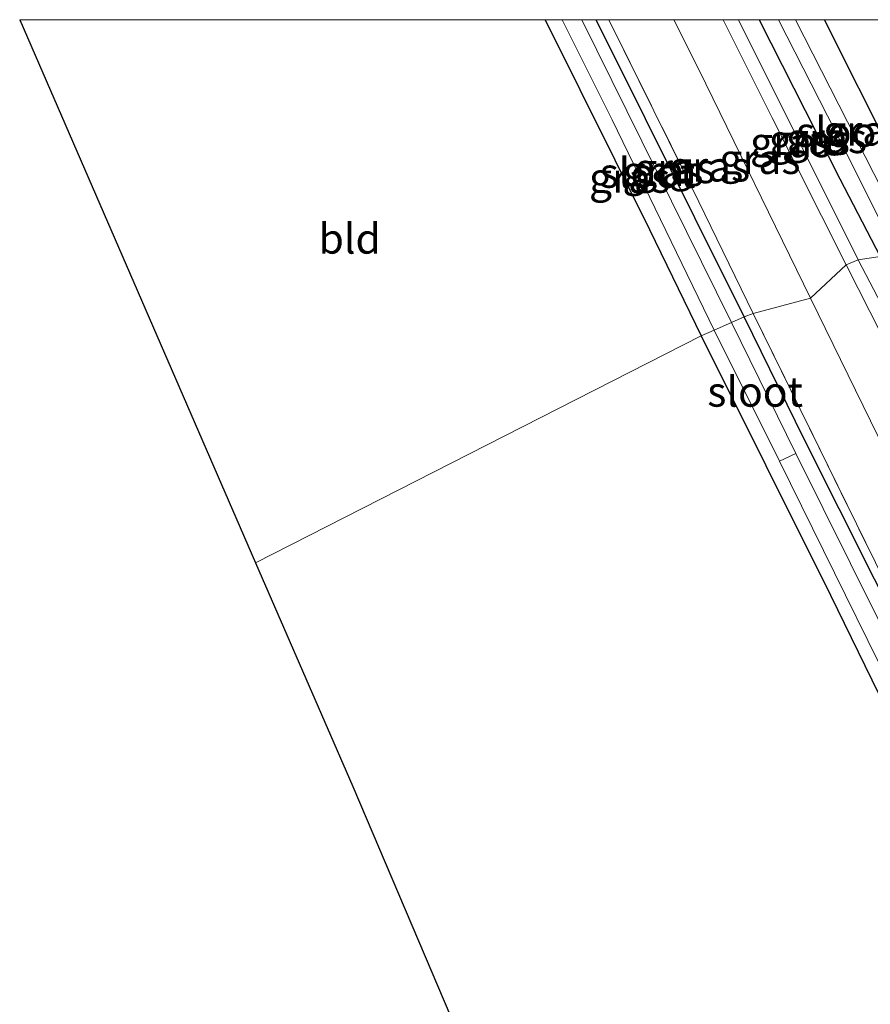
# Model space of a CAD drawing. Units: metres. Extents: x 191713 to 200010, y 400000 to 406251.
# Drawn here: x 191713 to 191784, y 406168 to 406250 of the extents above; entities that cross this region are included whole.
import ezdxf
from ezdxf.enums import TextEntityAlignment as Align

# ---------------------------------------------------------------- set-up
doc = ezdxf.new("R2010")
doc.units = ezdxf.units.M
doc.linetypes.add('IE-TERREINAFSCHEIDING', pattern=[10, 8, -2])
for name, color, linetype, lineweight in [('B-ME-GW-INSTEEKWATERGANG-L-B1', 10, 'Continuous', 25), ('B-ME-GW-KRUINLIJN-L-B1', 93, 'Continuous', 18), ('B-ME-GW-TEENLIJN-L-B1', 93, 'Continuous', 18), ('B-ME-IE-GRASLAND-GV-B6', 93, 'Continuous', 18), ('B-ME-IE-GRONDWERKLIJN-GROND_INGERICHT-GV-B6', 253, 'Continuous', 18), ('B-ME-IE-HULPGEOMETRIE-L-B1', 53, 'Continuous', 18), ('B-ME-IE-TERREINAFSCHEIDING-RASTERHEKWERK-L-B1', 8, 'IE-TERREINAFSCHEIDING', 18), ('B-ME-KG-KADASTRAAL-OPNAMEDTMGRENS-L-B1', 10, 'Continuous', 25), ('B-ME-OG-WATER-GV-B6', 153, 'Continuous', 18)]:
    doc.layers.add(name, color=color, linetype=linetype, lineweight=lineweight)
doc.styles.add('NLCS-ISO', font='NLCS-ISO.TTF')

msp = doc.modelspace()

# ---------------------------------------------------------------- linework, layer by layer
at = {"layer": 'B-ME-GW-INSTEEKWATERGANG-L-B1'}
for p, q in [((191773.453, 406225.24, 13.375), (191761.126, 406250, 13.348)), ((191789.108, 406232.123, 14.804), (191780.153, 406250, 14.759))]:
    msp.add_line(p, q, dxfattribs=at)
for points in [[(191756.857, 406250, 13.394), (191765.56, 406232.519, 13.4), (191769.875, 406223.638, 13.366)], [(191774.714, 406250, 14.653), (191781.434, 406236.722, 14.775), (191784.802, 406230.25, 14.792)], [(191860.587, 406024.371, 13.251), (191857.07, 406031.082, 13.28), (191853.936, 406038.83, 13.284), (191849.595, 406050.681, 13.284), (191842.534, 406069.476, 13.264), (191835.925, 406087.547, 13.331), (191828.892, 406105.407, 13.377), (191823.618, 406119.416, 13.41), (191818.658, 406131.645, 13.385), (191814.311, 406141.489, 13.389), (191808.983, 406152.652, 13.398), (191802.67, 406165.458, 13.343), (191796.312, 406178.839, 13.284), (191787.24, 406197.549, 13.284), (191778.452, 406215.043, 13.289), (191773.453, 406225.24, 13.375)], [(191769.875, 406223.638, 13.366), (191780.638, 406202.025, 13.36), (191792.715, 406177.308, 13.439), (191802.709, 406156.878, 13.419), (191810.132, 406141.401, 13.335), (191811.674, 406137.56, 13.331), (191814.895, 406129.695, 13.318), (191821.04, 406114.803, 13.331), (191828.307, 406096.769, 13.452), (191835.173, 406079.279, 13.41), (191840.392, 406065.596, 13.419), (191845.322, 406052.267, 13.448), (191848.526, 406042.927, 13.481), (191851.847, 406033.76, 13.498), (191854.475, 406027.481, 13.653), (191856.698, 406023.268, 13.666)]]:
    msp.add_polyline3d(points, dxfattribs=at)
at = {"layer": 'B-ME-GW-KRUINLIJN-L-B1'}
msp.add_line((191782.943, 406229.986, 15.735), (191772.989, 406250, 15.64), dxfattribs=at)
for points in [[(191771.702, 406250, 15.611), (191775.798, 406241.829, 15.664), (191781.951, 406229.566, 15.701)], [(191880.755, 406014.403, 18.097), (191877.399, 406027.196, 17.975), (191874.024, 406037.741, 17.862), (191869.965, 406049.123, 17.665), (191865.607, 406060.532, 17.414), (191860.352, 406073.446, 17.314), (191855.617, 406083.988, 17.201), (191850.827, 406093.872, 17.02), (191845.341, 406105.602, 16.882), (191839.179, 406118.631, 16.761), (191828.761, 406139.455, 16.53), (191815.984, 406164.628, 16.25), (191803.784, 406189.094, 15.936), (191793.514, 406209.769, 15.856), (191782.943, 406229.986, 15.735)], [(191781.951, 406229.566, 15.701), (191793.81, 406206.167, 15.764), (191801.69, 406190.223, 15.894), (191811.308, 406170.972, 16.137), (191822.626, 406148.793, 16.329), (191828.629, 406136.766, 16.564), (191834.27, 406124.909, 16.673), (191841.127, 406110.522, 16.824), (191847.503, 406097.441, 16.97), (191853.716, 406084.334, 17.108), (191858.888, 406072.901, 17.175), (191862.996, 406063.342, 17.414), (191867.427, 406052.004, 17.67), (191871.939, 406039.447, 17.812), (191875.866, 406026.946, 17.959), (191880.045, 406012.212, 18.051)]]:
    msp.add_polyline3d(points, dxfattribs=at)
at = {"layer": 'B-ME-GW-TEENLIJN-L-B1'}
for points in [[(191767.586, 406250, 13.402), (191769.679, 406245.853, 13.396), (191778.971, 406226.775, 13.429)], [(191778.971, 406226.775, 13.429), (191790.871, 406202.462, 13.456), (191803.439, 406176.495, 13.481), (191813.141, 406156.576, 13.49), (191822.375, 406138.223, 13.557), (191829.343, 406123.597, 13.486), (191835.492, 406110.317, 13.515), (191842.486, 406094.304, 13.511), (191848.065, 406081.864, 13.486), (191853.141, 406070.091, 13.427), (191857.865, 406058.361, 13.481), (191862.223, 406047.072, 13.544), (191865.353, 406037.669, 13.603), (191868.936, 406026.219, 13.565), (191871.861, 406016.037, 13.506)]]:
    msp.add_polyline3d(points, dxfattribs=at)
at = {"layer": 'B-ME-IE-GRASLAND-GV-B6'}
for points in [[(191758.291, 406250, 12.675), (191762.442, 406241.655, 12.675), (191770.946, 406224.129, 12.675), (191769.875, 406223.638, 13.366), (191765.56, 406232.519, 13.4), (191756.857, 406250, 13.394), (191758.291, 406250, 12.675)], [(191761.126, 406250, 13.348), (191773.453, 406225.24, 13.375), (191772.409, 406224.748, 12.675), (191759.92, 406250, 12.675), (191761.126, 406250, 13.348)], [(191762.172, 406250, 13.435), (191769.681, 406234.815, 13.433), (191774.201, 406225.516, 13.404), (191773.453, 406225.24, 13.375), (191761.126, 406250, 13.348), (191762.172, 406250, 13.435)], [(191767.586, 406250, 13.402), (191769.679, 406245.853, 13.396), (191778.971, 406226.775, 13.429), (191774.201, 406225.516, 13.404), (191769.681, 406234.815, 13.433), (191762.172, 406250, 13.435), (191767.586, 406250, 13.402)], [(191771.702, 406250, 15.611), (191775.798, 406241.829, 15.664), (191781.951, 406229.566, 15.701), (191778.971, 406226.775, 13.429), (191769.679, 406245.853, 13.396), (191767.586, 406250, 13.402), (191771.702, 406250, 15.611)], [(191772.989, 406250, 15.64), (191782.943, 406229.986, 15.735), (191781.951, 406229.566, 15.701), (191775.798, 406241.829, 15.664), (191771.702, 406250, 15.611), (191772.989, 406250, 15.64)], [(191774.714, 406250, 14.653), (191781.434, 406236.722, 14.775), (191784.802, 406230.25, 14.792), (191782.943, 406229.986, 15.735), (191772.989, 406250, 15.64), (191774.714, 406250, 14.653)], [(191776.322, 406250, 13.794), (191781.088, 406240.614, 13.823), (191785.917, 406230.982, 13.924), (191784.802, 406230.25, 14.792), (191781.434, 406236.722, 14.775), (191774.714, 406250, 14.653), (191776.322, 406250, 13.794)], [(191780.153, 406250, 14.759), (191789.108, 406232.123, 14.804), (191787.141, 406231.5, 13.924), (191777.739, 406250, 13.872), (191780.153, 406250, 14.759)], [(191787.767, 406250, 14.994), (191794.995, 406235.54, 15.073), (191789.108, 406232.123, 14.804), (191780.153, 406250, 14.759), (191787.767, 406250, 14.994)], [(191880.045, 406012.212, 18.051), (191875.866, 406026.946, 17.959), (191871.939, 406039.447, 17.812), (191867.427, 406052.004, 17.67), (191862.996, 406063.342, 17.414), (191858.888, 406072.901, 17.175), (191853.716, 406084.334, 17.108), (191847.503, 406097.441, 16.97), (191841.127, 406110.522, 16.824), (191834.27, 406124.909, 16.673), (191828.629, 406136.766, 16.564), (191822.626, 406148.793, 16.329), (191811.308, 406170.972, 16.137), (191801.69, 406190.223, 15.894), (191793.81, 406206.167, 15.764), (191781.951, 406229.566, 15.701), (191782.943, 406229.986, 15.735)], [(191880.755, 406014.403, 18.097), (191877.399, 406027.196, 17.975), (191874.024, 406037.741, 17.862), (191869.965, 406049.123, 17.665), (191865.607, 406060.532, 17.414), (191860.352, 406073.446, 17.314), (191855.617, 406083.988, 17.201), (191850.827, 406093.872, 17.02), (191845.341, 406105.602, 16.882), (191839.179, 406118.631, 16.761), (191828.761, 406139.455, 16.53), (191815.984, 406164.628, 16.25), (191803.784, 406189.094, 15.936), (191793.514, 406209.769, 15.856), (191782.943, 406229.986, 15.735), (191784.802, 406230.25, 14.792)], [(191782.943, 406229.986, 15.735), (191793.514, 406209.769, 15.856), (191803.784, 406189.094, 15.936), (191815.984, 406164.628, 16.25), (191828.761, 406139.455, 16.53), (191839.179, 406118.631, 16.761), (191845.341, 406105.602, 16.882), (191850.827, 406093.872, 17.02), (191855.617, 406083.988, 17.201), (191860.352, 406073.446, 17.314), (191865.607, 406060.532, 17.414), (191869.965, 406049.123, 17.665), (191874.024, 406037.741, 17.862), (191877.399, 406027.196, 17.975), (191880.755, 406014.403, 18.097)], [(191871.861, 406016.037, 13.506), (191868.936, 406026.219, 13.565), (191865.353, 406037.669, 13.603), (191862.223, 406047.072, 13.544), (191857.865, 406058.361, 13.481), (191853.141, 406070.091, 13.427), (191848.065, 406081.864, 13.486), (191842.486, 406094.304, 13.511), (191835.492, 406110.317, 13.515), (191829.343, 406123.597, 13.486), (191822.375, 406138.223, 13.557), (191813.141, 406156.576, 13.49), (191803.439, 406176.495, 13.481), (191790.871, 406202.462, 13.456), (191778.971, 406226.775, 13.429), (191781.951, 406229.566, 15.701)], [(191781.951, 406229.566, 15.701), (191793.81, 406206.167, 15.764), (191801.69, 406190.223, 15.894), (191811.308, 406170.972, 16.137), (191822.626, 406148.793, 16.329), (191828.629, 406136.766, 16.564), (191834.27, 406124.909, 16.673), (191841.127, 406110.522, 16.824), (191847.503, 406097.441, 16.97), (191853.716, 406084.334, 17.108), (191858.888, 406072.901, 17.175), (191862.996, 406063.342, 17.414), (191867.427, 406052.004, 17.67), (191871.939, 406039.447, 17.812), (191875.866, 406026.946, 17.959), (191880.045, 406012.212, 18.051)], [(191810.372, 406151.181, 13.448), (191798.262, 406176.318, 13.377), (191785.951, 406201.591, 13.372), (191774.201, 406225.516, 13.404), (191778.971, 406226.775, 13.429), (191790.871, 406202.462, 13.456), (191803.439, 406176.495, 13.481), (191813.141, 406156.576, 13.49)], [(191808.696, 406150.732, 12.924), (191799.853, 406168.791, 12.92), (191789.178, 406190.867, 12.882), (191777.763, 406213.832, 12.673), (191772.409, 406224.748, 12.675), (191773.453, 406225.24, 13.375), (191778.452, 406215.043, 13.289), (191787.24, 406197.549, 13.284), (191796.312, 406178.839, 13.284), (191802.67, 406165.458, 13.343)], [(191802.67, 406165.458, 13.343), (191796.312, 406178.839, 13.284), (191787.24, 406197.549, 13.284), (191778.452, 406215.043, 13.289), (191773.453, 406225.24, 13.375), (191774.201, 406225.516, 13.404), (191785.951, 406201.591, 13.372), (191798.262, 406176.318, 13.377), (191810.372, 406151.181, 13.448)], [(191802.709, 406156.878, 13.419), (191792.715, 406177.308, 13.439), (191780.638, 406202.025, 13.36), (191769.875, 406223.638, 13.366), (191770.946, 406224.129, 12.675), (191776.391, 406213.186, 12.673), (191789.278, 406187.081, 12.769), (191801.202, 406162.602, 12.853)]]:
    msp.add_polyline3d(points, dxfattribs=at)
at = {"layer": 'B-ME-IE-GRONDWERKLIJN-GROND_INGERICHT-GV-B6'}
for points in [[(191756.857, 406250, 13.394), (191765.56, 406232.519, 13.4), (191769.875, 406223.638, 13.366), (191732.729, 406204.714, 13.379), (191713.058, 406250, 13.37), (191756.857, 406250, 13.394)], [(191767.009, 406124.549, 13.414), (191740.82, 406186.087, 13.46), (191732.729, 406204.714, 13.379), (191769.875, 406223.638, 13.366)], [(191769.875, 406223.638, 13.366), (191780.638, 406202.025, 13.36), (191792.715, 406177.308, 13.439), (191802.709, 406156.878, 13.419)]]:
    msp.add_polyline3d(points, dxfattribs=at)
at = {"layer": 'B-ME-IE-HULPGEOMETRIE-L-B1'}
msp.add_polyline3d([(191732.729, 406204.714, 13.379), (191769.875, 406223.638, 13.366), (191770.946, 406224.129, 12.675), (191772.409, 406224.748, 12.675), (191773.453, 406225.24, 13.375), (191774.201, 406225.516, 13.404), (191778.971, 406226.775, 13.429), (191781.951, 406229.566, 15.701), (191782.943, 406229.986, 15.735), (191784.802, 406230.25, 14.792)], dxfattribs=at)
at = {"layer": 'B-ME-IE-TERREINAFSCHEIDING-RASTERHEKWERK-L-B1'}
for points in [[(191762.172, 406250, 13.435), (191769.681, 406234.815, 13.433), (191774.201, 406225.516, 13.404)], [(191774.201, 406225.516, 13.404), (191785.951, 406201.591, 13.372), (191798.262, 406176.318, 13.377), (191810.372, 406151.181, 13.448), (191821.216, 406127.407, 13.398), (191827.907, 406110.505, 13.385), (191834.872, 406092.502, 13.473), (191843.57, 406069.005, 13.406), (191851.93, 406046.566, 13.377), (191855.917, 406035.806, 13.46), (191858.874, 406028.997, 13.381), (191860.311, 406026.27, 13.322), (191861.73, 406023.798, 13.391)]]:
    msp.add_polyline3d(points, dxfattribs=at)
at = {"layer": 'B-ME-KG-KADASTRAAL-OPNAMEDTMGRENS-L-B1'}
msp.add_line((191713.058, 406250, 13.37), (191732.729, 406204.714, 13.379), dxfattribs=at)
msp.add_polyline3d([(191732.729, 406204.714, 13.379), (191740.82, 406186.087, 13.46), (191767.009, 406124.549, 13.414), (191772.11, 406106.231, 13.393), (191765.526, 406097.155, 13.494), (191764.525, 406095.776, 13.646), (191762.704, 406093.266, 13.638), (191761.685, 406091.861, 13.55), (191761.201, 406091.193, 12.991), (191760.759, 406090.585, 12.991), (191760.168, 406089.77, 13.523), (191748.26, 406073.37, 13.419), (191761.939, 406061.474, 13.481), (191762.492, 406061.006, 12.991), (191763.134, 406060.459, 12.991), (191763.804, 406059.887, 13.503), (191765.801, 406058.185, 13.541), (191768.283, 406056.07, 13.544), (191769.913, 406054.681, 13.355), (191770.475, 406054.201, 12.958), (191771.137, 406053.637, 12.958), (191771.457, 406053.364, 13.291), (191787.002, 406039.824, 13.423), (191809.476, 405979.69, 13.553)], dxfattribs=at)
at = {"layer": 'B-ME-OG-WATER-GV-B6'}
for points in [[(191759.92, 406250, 12.675), (191772.409, 406224.748, 12.675), (191770.946, 406224.129, 12.675), (191762.442, 406241.655, 12.675), (191758.291, 406250, 12.675), (191759.92, 406250, 12.675)], [(191777.739, 406250, 13.872), (191787.141, 406231.5, 13.924), (191785.917, 406230.982, 13.924), (191781.088, 406240.614, 13.823), (191776.322, 406250, 13.794), (191777.739, 406250, 13.872)], [(191772.409, 406224.748, 12.675), (191777.763, 406213.832, 12.673), (191776.391, 406213.186, 12.673), (191770.946, 406224.129, 12.675), (191772.409, 406224.748, 12.675)], [(191776.391, 406213.186, 12.673), (191777.763, 406213.832, 12.673), (191789.178, 406190.867, 12.882), (191799.853, 406168.791, 12.92), (191808.696, 406150.732, 12.924), (191814.664, 406138.042, 12.937), (191820.172, 406124.752, 12.945), (191827.821, 406105.446, 12.966), (191840.639, 406071.888, 13.004), (191851.81, 406041.412, 13.033), (191856.535, 406030.146, 13.033), (191859.505, 406024.603, 13.033)], [(191858.739, 406022.225, 13.033), (191856.743, 406025.967, 13.033), (191854.362, 406030.481, 13.033), (191849.943, 406042.13, 13.033), (191843.41, 406060.883, 13.033), (191835.953, 406080.324, 13.033), (191828.547, 406099.305, 13.054), (191820.851, 406118.256, 12.966), (191814.868, 406132.878, 12.899), (191810.417, 406143.284, 12.882), (191801.202, 406162.602, 12.853), (191789.278, 406187.081, 12.769), (191776.391, 406213.186, 12.673)]]:
    msp.add_polyline3d(points, dxfattribs=at)

# ---------------------------------------------------------------- texts
at = {"layer": 'B-ME-IE-GRASLAND-GV-B6', "ltscale": 0.2, "style": 'NLCS-ISO'}
for p in [(191783.424, 406240.75), (191778.895, 406239.993), (191780.315, 406240.125), (191777.323, 406239.783), (191774.769, 406238.387), (191767.663, 406237.62), (191770.571, 406237.758), (191763.901, 406236.819), (191766.687, 406237.374)]:
    msp.add_text('gras', height=2.5, dxfattribs=at).set_placement(p, align=Align.MIDDLE_CENTER)
at = {"layer": 'B-ME-IE-GRONDWERKLIJN-GROND_INGERICHT-GV-B6', "ltscale": 0.2, "style": 'NLCS-ISO'}
msp.add_text('bld', height=2.5, dxfattribs=at).set_placement((191740.569, 406231.745), align=Align.MIDDLE_CENTER)
at = {"layer": 'B-ME-OG-WATER-GV-B6', "ltscale": 0.2, "style": 'NLCS-ISO'}
for p in [(191781.768, 406240.64), (191765.392, 406237.233), (191774.369, 406218.987)]:
    msp.add_text('sloot', height=2.5, dxfattribs=at).set_placement(p, align=Align.MIDDLE_CENTER)

doc.saveas('drawing.dxf')
